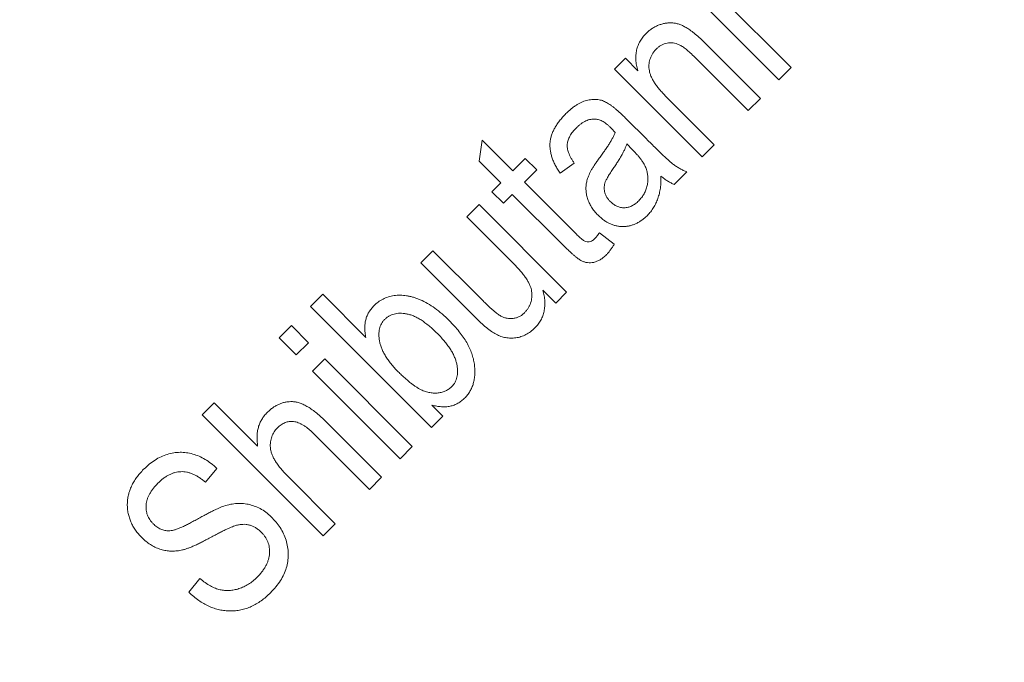
# Model space of a CAD drawing. Units: millimetres. Extents: x 6896 to 7193, y 6329 to 6539.
# Drawn here: x 6964 to 6974, y 6409 to 6416 of the extents above; entities that cross this region are included whole.
import ezdxf

# ---------------------------------------------------------------- set-up
doc = ezdxf.new("R2010")
doc.units = ezdxf.units.MM
doc.header["$PDSIZE"] = -3
doc.linetypes.add('寸法線', pattern=[2, 1, 1])
doc.linetypes.add('細線', pattern=[2, 1, 1])
doc.layers.add('0部品2', color=163, linetype='細線', lineweight=30)
doc.layers.add('AM_5', color=3, linetype='寸法線', lineweight=15)
doc.styles.get("Standard").update_dxf_attribs({"font": 'romans.shx', "width": 0.7, "bigfont": 'extfont.shx'})
doc.dimstyles.new('SYS$0', dxfattribs={"dimtxt": 3.2, "dimasz": 1, "dimexe": 1, "dimexo": 1, "dimgap": 1, "dimtad": 1, "dimdsep": 46, "dimtxsty": 'STANDARD', "dimblk": 'DOT', "dimcen": 0, "dimclrd": 256, "dimclre": 256, "dimclrt": 2, "dimadec": 0, "dimazin": 2, "dimtp": 0.1, "dimtm": 0.1, "dimtfac": 0.71, "dimtmove": 0, "dimatfit": 3, "dimldrblk": 'OPEN30', "dimfxl": 1, "dimlwd": -1, "dimlwe": -1, "dimarcsym": 1})

# ---------------------------------------------------------------- blocks, each defined once
blk = doc.blocks.new('_Dot')
at = {"color": 0, "linetype": 'ByBlock', "lineweight": -2}
blk.add_line((-0.5, 0), (-1, 0), dxfattribs=at)
at = {"color": 0, "linetype": 'ByBlock', "const_width": 0.5}
blk.add_lwpolyline([(-0.25, 0, 1), (0.25, 0, 1)], format="xyb", close=True, dxfattribs=at)
blk = doc.blocks.new('*D1206')
at = {"layer": 'AM_5'}
for p, q in [((6931.976, 6420.084), (6931.976, 6384.865)), ((7100.788, 6406.365), (7100.788, 6384.865)), ((7099.788, 6385.865), (6932.976, 6385.865))]:
    blk.add_line(p, q, dxfattribs=at)
at = {"layer": 'Defpoints', "color": 0}
for p in [(6931.976, 6421.084), (7100.788, 6407.365), (6931.976, 6385.865)]:
    blk.add_point(p, dxfattribs=at)
at = {"layer": 'AM_5', "rotation": 180}
blk.add_blockref('_Dot', (6931.976, 6385.865), dxfattribs=at)
at = {"layer": 'AM_5'}
blk.add_blockref('_Dot', (7100.788, 6385.865), dxfattribs=at)
at = {"layer": 'AM_5', "color": 2, "insert": (7016.382, 6388.465), "char_height": 3.2, "attachment_point": 5}
blk.add_mtext('（169）', dxfattribs=at)
blk = doc.blocks.new('_OPEN30')
at = {"color": 0, "linetype": 'ByBlock'}
for p, q in [((-1, 0.268), (0, 0)), ((0, 0), (-1, -0.268)), ((0, 0), (-1, 0))]:
    blk.add_line(p, q, dxfattribs=at)

msp = doc.modelspace()

# ---------------------------------------------------------------- linework, layer by layer
at = {"layer": '0部品2', "linetype": '細線', "lineweight": 13, "ltscale": 0.3}
for p, q in [((6971.097, 6416.163), (6972, 6415.261)), ((6971.875, 6415.136), (6970.973, 6416.038)), ((6971.128, 6415.499), (6971.683, 6414.944)), ((6970.179, 6415.245), (6970.292, 6415.357)), ((6970.292, 6415.357), (6970.42, 6415.229)), ((6971.558, 6414.818), (6971.009, 6415.367)), ((6971.082, 6414.342), (6970.179, 6415.245)), ((6972, 6415.261), (6971.875, 6415.136)), ((6970.713, 6414.96), (6971.206, 6414.467)), ((6971.683, 6414.944), (6971.558, 6414.818)), ((6970.305, 6414.73), (6970.509, 6414.526)), ((6970.187, 6414.594), (6970.149, 6414.634)), ((6968.784, 6414.298), (6968.818, 6414.514)), ((6968.818, 6414.514), (6969.133, 6414.199)), ((6970.363, 6414.418), (6970.307, 6414.474)), ((6971.206, 6414.467), (6971.082, 6414.342)), ((6969.008, 6414.074), (6968.784, 6414.298)), ((6969.133, 6414.199), (6969.26, 6414.326)), ((6969.26, 6414.326), (6969.379, 6414.207)), ((6969.379, 6414.207), (6969.252, 6414.08)), ((6969.765, 6414.275), (6969.621, 6414.172)), ((6970.927, 6414.188), (6970.796, 6414.057)), ((6968.916, 6413.982), (6969.008, 6414.074)), ((6969.252, 6414.08), (6969.78, 6413.552)), ((6969.035, 6413.863), (6968.916, 6413.982)), ((6969.127, 6413.955), (6969.035, 6413.863)), ((6969.646, 6413.436), (6969.127, 6413.955)), ((6968.658, 6413.724), (6968.784, 6413.85)), ((6968.784, 6413.85), (6969.687, 6412.947)), ((6969.142, 6413.241), (6968.658, 6413.724)), ((6970.026, 6413.56), (6970.177, 6413.441)), ((6968.184, 6413.249), (6968.309, 6413.375)), ((6968.309, 6413.375), (6968.81, 6412.874)), ((6968.743, 6412.69), (6968.184, 6413.249)), ((6967.048, 6412.801), (6967.173, 6412.926)), ((6967.173, 6412.926), (6967.618, 6412.482)), ((6969.575, 6412.835), (6969.442, 6412.968)), ((6969.687, 6412.947), (6969.575, 6412.835)), ((6968.294, 6411.555), (6967.048, 6412.801)), ((6966.725, 6412.478), (6966.85, 6412.603)), ((6966.85, 6412.603), (6967.026, 6412.427)), ((6966.901, 6412.302), (6966.725, 6412.478)), ((6967.026, 6412.427), (6966.901, 6412.302)), ((6967.069, 6412.135), (6967.194, 6412.26)), ((6967.194, 6412.26), (6968.096, 6411.357)), ((6967.971, 6411.232), (6967.069, 6412.135)), ((6965.931, 6411.685), (6966.056, 6411.809)), ((6966.056, 6411.809), (6966.503, 6411.362)), ((6968.298, 6411.785), (6968.411, 6411.672)), ((6967.178, 6410.438), (6965.931, 6411.685)), ((6968.411, 6411.672), (6968.294, 6411.555)), ((6967.208, 6411.613), (6967.78, 6411.041)), ((6967.655, 6410.916), (6967.083, 6411.488)), ((6968.096, 6411.357), (6967.971, 6411.232)), ((6966.083, 6411.133), (6965.964, 6410.992)), ((6966.809, 6411.057), (6967.303, 6410.563)), ((6967.78, 6411.041), (6967.655, 6410.916)), ((6967.303, 6410.563), (6967.178, 6410.438)), ((6965.794, 6409.856), (6965.908, 6409.997))]:
    msp.add_line(p, q, dxfattribs=at)
for points, knots in [([(6970.507, 6415.613), (6970.517, 6415.623), (6970.537, 6415.642), (6970.569, 6415.665), (6970.604, 6415.685), (6970.64, 6415.701), (6970.676, 6415.712), (6970.712, 6415.719), (6970.748, 6415.723), (6970.783, 6415.721), (6970.819, 6415.716), (6970.855, 6415.705), (6970.891, 6415.689), (6970.922, 6415.672), (6970.948, 6415.656), (6970.969, 6415.641), (6970.992, 6415.623), (6971.016, 6415.603), (6971.042, 6415.581), (6971.07, 6415.556), (6971.098, 6415.528), (6971.118, 6415.509), (6971.128, 6415.499)], [0, 0, 0, 0, 0.057386, 0.112948, 0.167204, 0.221656, 0.274494, 0.325384, 0.374517, 0.422501, 0.471581, 0.523183, 0.577895, 0.636276, 0.668498, 0.704294, 0.744133, 0.787673, 0.83496, 0.885696, 0.940934, 1, 1, 1, 1]), ([(6970.42, 6415.229), (6970.415, 6415.248), (6970.405, 6415.284), (6970.399, 6415.339), (6970.399, 6415.391), (6970.407, 6415.441), (6970.421, 6415.488), (6970.443, 6415.533), (6970.471, 6415.575), (6970.495, 6415.601), (6970.507, 6415.613)], [0, 0, 0, 0, 0.140032, 0.271072, 0.396032, 0.515465, 0.633748, 0.752452, 0.873622, 1, 1, 1, 1]), ([(6971.009, 6415.367), (6970.993, 6415.382), (6970.964, 6415.411), (6970.921, 6415.448), (6970.883, 6415.476), (6970.848, 6415.496), (6970.815, 6415.508), (6970.784, 6415.515), (6970.753, 6415.518), (6970.722, 6415.514), (6970.692, 6415.506), (6970.663, 6415.494), (6970.637, 6415.477), (6970.621, 6415.462), (6970.613, 6415.455)], [0, 0, 0, 0, 0.142794, 0.264495, 0.367488, 0.45128, 0.524534, 0.593681, 0.660622, 0.727765, 0.794439, 0.860509, 0.928999, 1, 1, 1, 1]), ([(6970.613, 6415.455), (6970.606, 6415.447), (6970.592, 6415.433), (6970.574, 6415.409), (6970.56, 6415.383), (6970.549, 6415.357), (6970.54, 6415.33), (6970.536, 6415.302), (6970.534, 6415.273), (6970.536, 6415.243), (6970.542, 6415.212), (6970.552, 6415.18), (6970.568, 6415.146), (6970.588, 6415.111), (6970.612, 6415.075), (6970.642, 6415.038), (6970.675, 6414.999), (6970.7, 6414.973), (6970.713, 6414.96)], [0, 0, 0, 0, 0.05399, 0.106247, 0.156644, 0.205644, 0.254681, 0.304111, 0.35418, 0.406157, 0.460837, 0.519943, 0.58373, 0.654285, 0.730394, 0.812795, 0.903176, 1, 1, 1, 1]), ([(6969.68, 6414.787), (6969.69, 6414.796), (6969.708, 6414.814), (6969.737, 6414.839), (6969.766, 6414.861), (6969.794, 6414.88), (6969.822, 6414.896), (6969.85, 6414.909), (6969.878, 6414.919), (6969.914, 6414.928), (6969.958, 6414.934), (6970.009, 6414.933), (6970.056, 6414.922), (6970.092, 6414.905), (6970.12, 6414.888), (6970.143, 6414.873), (6970.167, 6414.855), (6970.192, 6414.834), (6970.218, 6414.812), (6970.246, 6414.787), (6970.275, 6414.759), (6970.295, 6414.74), (6970.305, 6414.73)], [0, 0, 0, 0, 0.054352, 0.105731, 0.154658, 0.201329, 0.244882, 0.286662, 0.326966, 0.365656, 0.43877, 0.506414, 0.571192, 0.634746, 0.668359, 0.705455, 0.745724, 0.790004, 0.8369, 0.88787, 0.942222, 1, 1, 1, 1]), ([(6969.621, 6414.172), (6969.612, 6414.186), (6969.593, 6414.214), (6969.57, 6414.256), (6969.55, 6414.296), (6969.535, 6414.337), (6969.524, 6414.376), (6969.517, 6414.415), (6969.514, 6414.453), (6969.515, 6414.491), (6969.521, 6414.528), (6969.531, 6414.565), (6969.545, 6414.602), (6969.564, 6414.639), (6969.587, 6414.676), (6969.614, 6414.713), (6969.645, 6414.751), (6969.668, 6414.775), (6969.68, 6414.787)], [0, 0, 0, 0, 0.073823, 0.143787, 0.209487, 0.271787, 0.33131, 0.388424, 0.443789, 0.497476, 0.551765, 0.607358, 0.66472, 0.724815, 0.788145, 0.854928, 0.925215, 1, 1, 1, 1]), ([(6969.986, 6414.731), (6969.978, 6414.731), (6969.961, 6414.732), (6969.935, 6414.728), (6969.91, 6414.722), (6969.885, 6414.712), (6969.86, 6414.699), (6969.836, 6414.683), (6969.811, 6414.664), (6969.796, 6414.649), (6969.788, 6414.641)], [0, 0, 0, 0, 0.113168, 0.225649, 0.340455, 0.458544, 0.582581, 0.71387, 0.852261, 1, 1, 1, 1]), ([(6970.149, 6414.634), (6970.141, 6414.641), (6970.127, 6414.655), (6970.105, 6414.674), (6970.084, 6414.691), (6970.063, 6414.704), (6970.043, 6414.715), (6970.023, 6414.723), (6970.004, 6414.728), (6969.992, 6414.73), (6969.986, 6414.731)], [0, 0, 0, 0, 0.163683, 0.314688, 0.453192, 0.580558, 0.698172, 0.806834, 0.906531, 1, 1, 1, 1]), ([(6969.788, 6414.641), (6969.775, 6414.627), (6969.75, 6414.601), (6969.72, 6414.558), (6969.701, 6414.516), (6969.693, 6414.481), (6969.692, 6414.453), (6969.694, 6414.431), (6969.7, 6414.408), (6969.707, 6414.384), (6969.718, 6414.359), (6969.731, 6414.332), (6969.747, 6414.304), (6969.759, 6414.285), (6969.765, 6414.275)], [0, 0, 0, 0, 0.141352, 0.26488, 0.37603, 0.475858, 0.525543, 0.578963, 0.63606, 0.697254, 0.764903, 0.83779, 0.915839, 1, 1, 1, 1]), ([(6970.015, 6414.317), (6970.026, 6414.331), (6970.046, 6414.358), (6970.075, 6414.399), (6970.101, 6414.437), (6970.124, 6414.472), (6970.144, 6414.506), (6970.161, 6414.537), (6970.176, 6414.566), (6970.184, 6414.585), (6970.187, 6414.594)], [0, 0, 0, 0, 0.162095, 0.31373, 0.454072, 0.584103, 0.703937, 0.812761, 0.911701, 1, 1, 1, 1]), ([(6970.509, 6414.526), (6970.526, 6414.509), (6970.558, 6414.477), (6970.605, 6414.431), (6970.646, 6414.39), (6970.684, 6414.355), (6970.716, 6414.324), (6970.744, 6414.3), (6970.767, 6414.28), (6970.791, 6414.26), (6970.819, 6414.241), (6970.854, 6414.22), (6970.889, 6414.202), (6970.914, 6414.192), (6970.927, 6414.188)], [0, 0, 0, 0, 0.132971, 0.253347, 0.361132, 0.455419, 0.537101, 0.605814, 0.661493, 0.70467, 0.777698, 0.851365, 0.925135, 1, 1, 1, 1]), ([(6970.307, 6414.474), (6970.304, 6414.465), (6970.297, 6414.447), (6970.285, 6414.418), (6970.27, 6414.388), (6970.253, 6414.356), (6970.233, 6414.322), (6970.211, 6414.287), (6970.187, 6414.249), (6970.169, 6414.224), (6970.16, 6414.211)], [0, 0, 0, 0, 0.093832, 0.195829, 0.307748, 0.427668, 0.556827, 0.694732, 0.843088, 1, 1, 1, 1]), ([(6970.43, 6413.889), (6970.44, 6413.9), (6970.461, 6413.923), (6970.486, 6413.961), (6970.505, 6414.002), (6970.518, 6414.046), (6970.524, 6414.09), (6970.525, 6414.135), (6970.519, 6414.178), (6970.508, 6414.214), (6970.497, 6414.243), (6970.485, 6414.266), (6970.471, 6414.289), (6970.454, 6414.314), (6970.435, 6414.339), (6970.413, 6414.364), (6970.389, 6414.391), (6970.372, 6414.409), (6970.363, 6414.418)], [0, 0, 0, 0, 0.077276, 0.152237, 0.22596, 0.300781, 0.375716, 0.448618, 0.520956, 0.595041, 0.634113, 0.675992, 0.720918, 0.769575, 0.821613, 0.877542, 0.936706, 1, 1, 1, 1]), ([(6970.008, 6413.743), (6969.996, 6413.756), (6969.972, 6413.782), (6969.942, 6413.824), (6969.918, 6413.867), (6969.901, 6413.913), (6969.89, 6413.959), (6969.885, 6414.005), (6969.887, 6414.051), (6969.894, 6414.089), (6969.903, 6414.12), (6969.912, 6414.145), (6969.923, 6414.17), (6969.937, 6414.197), (6969.953, 6414.225), (6969.972, 6414.255), (6969.992, 6414.286), (6970.008, 6414.306), (6970.015, 6414.317)], [0, 0, 0, 0, 0.083958, 0.163717, 0.241279, 0.316675, 0.390733, 0.462676, 0.534305, 0.605827, 0.643694, 0.684207, 0.728265, 0.775534, 0.826373, 0.88037, 0.938374, 1, 1, 1, 1]), ([(6970.16, 6414.211), (6970.15, 6414.197), (6970.132, 6414.17), (6970.109, 6414.132), (6970.092, 6414.099), (6970.08, 6414.071), (6970.075, 6414.045), (6970.073, 6414.021), (6970.075, 6413.996), (6970.08, 6413.971), (6970.089, 6413.947), (6970.102, 6413.924), (6970.118, 6413.901), (6970.131, 6413.888), (6970.137, 6413.881)], [0, 0, 0, 0, 0.14267, 0.262392, 0.362281, 0.440932, 0.508261, 0.574122, 0.641012, 0.709285, 0.778429, 0.849808, 0.923317, 1, 1, 1, 1]), ([(6970.659, 6414.142), (6970.659, 6414.122), (6970.659, 6414.081), (6970.654, 6414.021), (6970.643, 6413.966), (6970.628, 6413.913), (6970.608, 6413.864), (6970.583, 6413.819), (6970.554, 6413.776), (6970.531, 6413.751), (6970.519, 6413.739)], [0, 0, 0, 0, 0.142541, 0.277547, 0.406922, 0.530646, 0.650119, 0.767113, 0.88347, 1, 1, 1, 1]), ([(6970.796, 6414.057), (6970.785, 6414.062), (6970.762, 6414.072), (6970.728, 6414.092), (6970.693, 6414.115), (6970.671, 6414.133), (6970.659, 6414.142)], [0, 0, 0, 0, 0.229241, 0.468684, 0.727823, 1, 1, 1, 1]), ([(6970.137, 6413.881), (6970.148, 6413.871), (6970.169, 6413.852), (6970.204, 6413.832), (6970.242, 6413.819), (6970.281, 6413.816), (6970.32, 6413.821), (6970.359, 6413.835), (6970.396, 6413.858), (6970.418, 6413.878), (6970.43, 6413.889)], [0, 0, 0, 0, 0.132095, 0.254282, 0.370336, 0.486671, 0.605636, 0.726517, 0.857221, 1, 1, 1, 1]), ([(6970.519, 6413.739), (6970.509, 6413.729), (6970.491, 6413.711), (6970.46, 6413.688), (6970.43, 6413.668), (6970.398, 6413.652), (6970.366, 6413.639), (6970.333, 6413.63), (6970.299, 6413.625), (6970.265, 6413.623), (6970.23, 6413.625), (6970.196, 6413.631), (6970.163, 6413.64), (6970.131, 6413.654), (6970.099, 6413.67), (6970.068, 6413.691), (6970.037, 6413.715), (6970.018, 6413.734), (6970.008, 6413.743)], [0, 0, 0, 0, 0.069303, 0.135141, 0.198236, 0.259503, 0.319361, 0.378457, 0.437367, 0.496955, 0.556578, 0.615684, 0.674945, 0.735838, 0.797389, 0.861861, 0.929821, 1, 1, 1, 1]), ([(6969.78, 6413.552), (6969.791, 6413.541), (6969.811, 6413.521), (6969.84, 6413.497), (6969.863, 6413.478), (6969.879, 6413.471), (6969.885, 6413.469)], [0, 0, 0, 0, 0.347869, 0.629239, 0.845041, 1, 1, 1, 1]), ([(6969.885, 6413.469), (6969.893, 6413.467), (6969.908, 6413.463), (6969.933, 6413.468), (6969.956, 6413.48), (6969.969, 6413.492), (6969.976, 6413.499)], [0, 0, 0, 0, 0.233343, 0.463755, 0.712885, 1, 1, 1, 1]), ([(6969.976, 6413.499), (6969.984, 6413.507), (6970.002, 6413.526), (6970.017, 6413.548), (6970.026, 6413.56)], [0, 0, 0, 0, 0.439608, 1, 1, 1, 1]), ([(6970.098, 6413.334), (6970.087, 6413.324), (6970.066, 6413.305), (6970.034, 6413.281), (6970, 6413.265), (6969.967, 6413.254), (6969.934, 6413.25), (6969.902, 6413.251), (6969.87, 6413.258), (6969.845, 6413.268), (6969.823, 6413.281), (6969.805, 6413.293), (6969.784, 6413.309), (6969.761, 6413.328), (6969.736, 6413.35), (6969.708, 6413.376), (6969.678, 6413.405), (6969.657, 6413.425), (6969.646, 6413.436)], [0, 0, 0, 0, 0.081691, 0.15582, 0.224001, 0.287943, 0.348786, 0.40784, 0.466221, 0.526905, 0.561355, 0.602538, 0.650796, 0.705877, 0.768359, 0.838275, 0.915626, 1, 1, 1, 1]), ([(6970.177, 6413.441), (6970.171, 6413.431), (6970.159, 6413.411), (6970.139, 6413.383), (6970.119, 6413.357), (6970.105, 6413.342), (6970.098, 6413.334)], [0, 0, 0, 0, 0.273836, 0.531262, 0.770994, 1, 1, 1, 1]), ([(6969.326, 6412.957), (6969.324, 6412.967), (6969.321, 6412.988), (6969.309, 6413.019), (6969.293, 6413.052), (6969.273, 6413.086), (6969.247, 6413.122), (6969.216, 6413.16), (6969.181, 6413.201), (6969.155, 6413.227), (6969.142, 6413.241)], [0, 0, 0, 0, 0.086367, 0.182401, 0.28788, 0.405817, 0.53465, 0.676436, 0.831736, 1, 1, 1, 1]), ([(6967.7, 6412.806), (6967.714, 6412.82), (6967.743, 6412.847), (6967.794, 6412.877), (6967.85, 6412.9), (6967.899, 6412.911), (6967.94, 6412.916), (6967.972, 6412.917), (6968.005, 6412.915), (6968.038, 6412.912), (6968.073, 6412.904), (6968.108, 6412.895), (6968.143, 6412.883), (6968.193, 6412.864), (6968.256, 6412.832), (6968.331, 6412.783), (6968.406, 6412.724), (6968.453, 6412.678), (6968.478, 6412.655)], [0, 0, 0, 0, 0.067658, 0.13408, 0.200817, 0.269358, 0.30476, 0.34076, 0.377603, 0.415863, 0.455029, 0.496017, 0.538716, 0.583008, 0.676477, 0.776502, 0.884149, 1, 1, 1, 1]), ([(6968.81, 6412.874), (6968.821, 6412.863), (6968.842, 6412.842), (6968.873, 6412.812), (6968.902, 6412.785), (6968.928, 6412.762), (6968.952, 6412.742), (6968.973, 6412.725), (6968.992, 6412.712), (6969.014, 6412.699), (6969.04, 6412.687), (6969.072, 6412.678), (6969.105, 6412.674), (6969.137, 6412.677), (6969.17, 6412.684), (6969.2, 6412.696), (6969.228, 6412.713), (6969.244, 6412.728), (6969.252, 6412.735)], [0, 0, 0, 0, 0.089672, 0.171213, 0.245115, 0.311908, 0.370605, 0.421876, 0.465709, 0.502228, 0.566265, 0.628776, 0.689511, 0.752033, 0.813893, 0.875346, 0.936522, 1, 1, 1, 1]), ([(6969.252, 6412.735), (6969.259, 6412.743), (6969.273, 6412.758), (6969.291, 6412.783), (6969.306, 6412.808), (6969.316, 6412.836), (6969.324, 6412.864), (6969.328, 6412.894), (6969.329, 6412.926), (6969.327, 6412.947), (6969.326, 6412.957)], [0, 0, 0, 0, 0.128501, 0.252135, 0.373629, 0.494153, 0.614731, 0.738435, 0.866842, 1, 1, 1, 1]), ([(6969.442, 6412.968), (6969.447, 6412.948), (6969.456, 6412.911), (6969.463, 6412.855), (6969.462, 6412.802), (6969.456, 6412.751), (6969.442, 6412.704), (6969.422, 6412.659), (6969.394, 6412.617), (6969.372, 6412.592), (6969.36, 6412.58)], [0, 0, 0, 0, 0.143342, 0.278114, 0.404181, 0.525344, 0.642318, 0.759, 0.877213, 1, 1, 1, 1]), ([(6967.618, 6412.482), (6967.615, 6412.498), (6967.609, 6412.53), (6967.606, 6412.577), (6967.608, 6412.621), (6967.616, 6412.663), (6967.629, 6412.703), (6967.647, 6412.74), (6967.671, 6412.775), (6967.69, 6412.796), (6967.7, 6412.806)], [0, 0, 0, 0, 0.142822, 0.276959, 0.402873, 0.523357, 0.641649, 0.759116, 0.877607, 1, 1, 1, 1]), ([(6968.355, 6412.522), (6968.34, 6412.536), (6968.313, 6412.563), (6968.27, 6412.6), (6968.228, 6412.633), (6968.188, 6412.661), (6968.148, 6412.684), (6968.11, 6412.703), (6968.073, 6412.716), (6968.037, 6412.725), (6968.002, 6412.73), (6967.97, 6412.731), (6967.939, 6412.729), (6967.909, 6412.723), (6967.882, 6412.714), (6967.856, 6412.702), (6967.832, 6412.686), (6967.818, 6412.673), (6967.811, 6412.666)], [0, 0, 0, 0, 0.096668, 0.18748, 0.271795, 0.350317, 0.423096, 0.490367, 0.553688, 0.6125, 0.667902, 0.719993, 0.769294, 0.816511, 0.862265, 0.908048, 0.95341, 1, 1, 1, 1]), ([(6969.36, 6412.58), (6969.345, 6412.566), (6969.317, 6412.54), (6969.268, 6412.51), (6969.217, 6412.488), (6969.164, 6412.476), (6969.11, 6412.473), (6969.058, 6412.478), (6969.008, 6412.491), (6968.959, 6412.514), (6968.909, 6412.545), (6968.857, 6412.585), (6968.8, 6412.634), (6968.763, 6412.671), (6968.743, 6412.69)], [0, 0, 0, 0, 0.083268, 0.161888, 0.238741, 0.315124, 0.390228, 0.462538, 0.533945, 0.606869, 0.686761, 0.778425, 0.882996, 1, 1, 1, 1]), ([(6967.811, 6412.666), (6967.805, 6412.66), (6967.792, 6412.646), (6967.778, 6412.623), (6967.766, 6412.598), (6967.759, 6412.571), (6967.753, 6412.541), (6967.752, 6412.509), (6967.754, 6412.476), (6967.759, 6412.44), (6967.768, 6412.403), (6967.781, 6412.365), (6967.799, 6412.327), (6967.821, 6412.288), (6967.847, 6412.248), (6967.878, 6412.208), (6967.912, 6412.168), (6967.938, 6412.141), (6967.951, 6412.128)], [0, 0, 0, 0, 0.044273, 0.088341, 0.132752, 0.178951, 0.227524, 0.27896, 0.333925, 0.392884, 0.45534, 0.520153, 0.588871, 0.661805, 0.738891, 0.820525, 0.907481, 1, 1, 1, 1]), ([(6968.478, 6412.655), (6968.496, 6412.636), (6968.532, 6412.599), (6968.58, 6412.542), (6968.622, 6412.486), (6968.657, 6412.429), (6968.687, 6412.373), (6968.71, 6412.317), (6968.726, 6412.261), (6968.737, 6412.206), (6968.741, 6412.152), (6968.742, 6412.101), (6968.736, 6412.053), (6968.726, 6412.008), (6968.712, 6411.965), (6968.691, 6411.926), (6968.667, 6411.889), (6968.646, 6411.867), (6968.636, 6411.856)], [0, 0, 0, 0, 0.087053, 0.169331, 0.247126, 0.320904, 0.390457, 0.457178, 0.521534, 0.583541, 0.643117, 0.699306, 0.75266, 0.803733, 0.853163, 0.901652, 0.95038, 1, 1, 1, 1]), ([(6968.505, 6411.977), (6968.511, 6411.983), (6968.523, 6411.997), (6968.538, 6412.02), (6968.549, 6412.045), (6968.557, 6412.072), (6968.562, 6412.101), (6968.563, 6412.133), (6968.561, 6412.166), (6968.556, 6412.202), (6968.547, 6412.239), (6968.533, 6412.277), (6968.515, 6412.316), (6968.492, 6412.356), (6968.464, 6412.396), (6968.432, 6412.438), (6968.396, 6412.48), (6968.369, 6412.507), (6968.355, 6412.522)], [0, 0, 0, 0, 0.043192, 0.086384, 0.129851, 0.175315, 0.222454, 0.272499, 0.326623, 0.384077, 0.445539, 0.510245, 0.579395, 0.652735, 0.731309, 0.814868, 0.904494, 1, 1, 1, 1]), ([(6967.951, 6412.128), (6967.963, 6412.117), (6967.985, 6412.095), (6968.018, 6412.064), (6968.049, 6412.037), (6968.079, 6412.012), (6968.108, 6411.99), (6968.135, 6411.972), (6968.161, 6411.956), (6968.193, 6411.939), (6968.232, 6411.924), (6968.277, 6411.912), (6968.322, 6411.907), (6968.364, 6411.908), (6968.405, 6411.917), (6968.442, 6411.931), (6968.476, 6411.95), (6968.495, 6411.968), (6968.505, 6411.977)], [0, 0, 0, 0, 0.074826, 0.144583, 0.209705, 0.270245, 0.325937, 0.377682, 0.424675, 0.467268, 0.545761, 0.618839, 0.687229, 0.75356, 0.817237, 0.878574, 0.938747, 1, 1, 1, 1]), ([(6966.602, 6411.709), (6966.612, 6411.718), (6966.631, 6411.736), (6966.662, 6411.76), (6966.694, 6411.78), (6966.726, 6411.796), (6966.76, 6411.808), (6966.794, 6411.817), (6966.829, 6411.82), (6966.864, 6411.821), (6966.902, 6411.816), (6966.941, 6411.805), (6966.981, 6411.788), (6967.023, 6411.765), (6967.067, 6411.736), (6967.113, 6411.7), (6967.161, 6411.659), (6967.192, 6411.629), (6967.208, 6411.613)], [0, 0, 0, 0, 0.057988, 0.112751, 0.16556, 0.217221, 0.266958, 0.316699, 0.366377, 0.416759, 0.469589, 0.526629, 0.588439, 0.65675, 0.731696, 0.813732, 0.902821, 1, 1, 1, 1]), ([(6968.636, 6411.856), (6968.625, 6411.846), (6968.604, 6411.826), (6968.567, 6411.802), (6968.528, 6411.784), (6968.486, 6411.772), (6968.442, 6411.766), (6968.396, 6411.767), (6968.347, 6411.772), (6968.315, 6411.78), (6968.298, 6411.785)], [0, 0, 0, 0, 0.122711, 0.241402, 0.359373, 0.477068, 0.598112, 0.724031, 0.857765, 1, 1, 1, 1]), ([(6966.503, 6411.362), (6966.501, 6411.38), (6966.496, 6411.413), (6966.496, 6411.463), (6966.499, 6411.51), (6966.509, 6411.555), (6966.524, 6411.598), (6966.545, 6411.637), (6966.57, 6411.675), (6966.592, 6411.698), (6966.602, 6411.709)], [0, 0, 0, 0, 0.139309, 0.270898, 0.396321, 0.517317, 0.636737, 0.755706, 0.875768, 1, 1, 1, 1]), ([(6967.083, 6411.488), (6967.074, 6411.497), (6967.055, 6411.515), (6967.027, 6411.539), (6967, 6411.561), (6966.973, 6411.578), (6966.947, 6411.592), (6966.922, 6411.603), (6966.897, 6411.611), (6966.874, 6411.615), (6966.851, 6411.616), (6966.828, 6411.614), (6966.806, 6411.611), (6966.785, 6411.604), (6966.765, 6411.594), (6966.745, 6411.582), (6966.725, 6411.568), (6966.714, 6411.557), (6966.707, 6411.551)], [0, 0, 0, 0, 0.092221, 0.178234, 0.257627, 0.331553, 0.399122, 0.461966, 0.520693, 0.575906, 0.628775, 0.680043, 0.730379, 0.781527, 0.833224, 0.886151, 0.941604, 1, 1, 1, 1]), ([(6966.707, 6411.551), (6966.701, 6411.544), (6966.688, 6411.53), (6966.672, 6411.508), (6966.658, 6411.484), (6966.648, 6411.459), (6966.64, 6411.432), (6966.635, 6411.405), (6966.633, 6411.376), (6966.633, 6411.346), (6966.638, 6411.314), (6966.648, 6411.281), (6966.662, 6411.247), (6966.682, 6411.212), (6966.706, 6411.174), (6966.736, 6411.136), (6966.77, 6411.097), (6966.796, 6411.071), (6966.809, 6411.057)], [0, 0, 0, 0, 0.049921, 0.098143, 0.146081, 0.193774, 0.241765, 0.291027, 0.341525, 0.394414, 0.450407, 0.509979, 0.574861, 0.646148, 0.723491, 0.808345, 0.90072, 1, 1, 1, 1]), ([(6965.328, 6411.123), (6965.347, 6411.141), (6965.383, 6411.176), (6965.444, 6411.219), (6965.506, 6411.254), (6965.571, 6411.278), (6965.637, 6411.294), (6965.703, 6411.3), (6965.769, 6411.295), (6965.835, 6411.282), (6965.9, 6411.259), (6965.963, 6411.226), (6966.025, 6411.184), (6966.063, 6411.151), (6966.083, 6411.133)], [0, 0, 0, 0, 0.091973, 0.179288, 0.262525, 0.343823, 0.423102, 0.500154, 0.577497, 0.656321, 0.737286, 0.820653, 0.908146, 1, 1, 1, 1]), ([(6965.31, 6410.419), (6965.298, 6410.431), (6965.274, 6410.456), (6965.244, 6410.496), (6965.217, 6410.537), (6965.197, 6410.58), (6965.18, 6410.624), (6965.168, 6410.669), (6965.161, 6410.716), (6965.159, 6410.763), (6965.162, 6410.811), (6965.17, 6410.859), (6965.184, 6410.905), (6965.203, 6410.951), (6965.226, 6410.996), (6965.255, 6411.039), (6965.289, 6411.082), (6965.314, 6411.109), (6965.328, 6411.123)], [0, 0, 0, 0, 0.065751, 0.12881, 0.190248, 0.249958, 0.308767, 0.367403, 0.426662, 0.486712, 0.54726, 0.607695, 0.668226, 0.730124, 0.793672, 0.859475, 0.927875, 1, 1, 1, 1]), ([(6965.964, 6410.992), (6965.953, 6411), (6965.932, 6411.017), (6965.9, 6411.04), (6965.868, 6411.059), (6965.836, 6411.074), (6965.804, 6411.086), (6965.773, 6411.094), (6965.742, 6411.099), (6965.711, 6411.099), (6965.681, 6411.097), (6965.651, 6411.091), (6965.621, 6411.081), (6965.592, 6411.068), (6965.563, 6411.051), (6965.533, 6411.032), (6965.505, 6411.008), (6965.487, 6410.991), (6965.477, 6410.982)], [0, 0, 0, 0, 0.076178, 0.147813, 0.215591, 0.280044, 0.341102, 0.399617, 0.456332, 0.511774, 0.566737, 0.622622, 0.678915, 0.737052, 0.79836, 0.862203, 0.929417, 1, 1, 1, 1]), ([(6965.477, 6410.982), (6965.468, 6410.973), (6965.45, 6410.954), (6965.427, 6410.925), (6965.406, 6410.897), (6965.389, 6410.868), (6965.375, 6410.84), (6965.364, 6410.812), (6965.357, 6410.784), (6965.353, 6410.756), (6965.352, 6410.728), (6965.354, 6410.701), (6965.359, 6410.676), (6965.366, 6410.651), (6965.378, 6410.627), (6965.391, 6410.604), (6965.407, 6410.582), (6965.42, 6410.569), (6965.426, 6410.562)], [0, 0, 0, 0, 0.08279, 0.160602, 0.233692, 0.30369, 0.369792, 0.432227, 0.49337, 0.552471, 0.610262, 0.665909, 0.720205, 0.774319, 0.828713, 0.884178, 0.941052, 1, 1, 1, 1]), ([(6965.871, 6410.604), (6965.886, 6410.612), (6965.916, 6410.629), (6965.96, 6410.653), (6966, 6410.674), (6966.037, 6410.693), (6966.071, 6410.71), (6966.102, 6410.723), (6966.13, 6410.735), (6966.147, 6410.741), (6966.156, 6410.744)], [0, 0, 0, 0, 0.168816, 0.323969, 0.467992, 0.598882, 0.717699, 0.823538, 0.918444, 1, 1, 1, 1]), ([(6966.156, 6410.744), (6966.179, 6410.751), (6966.223, 6410.764), (6966.292, 6410.772), (6966.358, 6410.771), (6966.422, 6410.761), (6966.485, 6410.74), (6966.545, 6410.711), (6966.602, 6410.671), (6966.637, 6410.638), (6966.655, 6410.621)], [0, 0, 0, 0, 0.131892, 0.257161, 0.377503, 0.496084, 0.61502, 0.737348, 0.864473, 1, 1, 1, 1]), ([(6965.426, 6410.562), (6965.439, 6410.551), (6965.462, 6410.529), (6965.503, 6410.505), (6965.545, 6410.491), (6965.574, 6410.49), (6965.588, 6410.489)], [0, 0, 0, 0, 0.278328, 0.530679, 0.767676, 1, 1, 1, 1]), ([(6965.588, 6410.489), (6965.596, 6410.49), (6965.612, 6410.491), (6965.639, 6410.497), (6965.669, 6410.506), (6965.703, 6410.52), (6965.74, 6410.535), (6965.78, 6410.555), (6965.824, 6410.578), (6965.855, 6410.595), (6965.871, 6410.604)], [0, 0, 0, 0, 0.076164, 0.164368, 0.266471, 0.38374, 0.515299, 0.661712, 0.823247, 1, 1, 1, 1]), ([(6966.538, 6410.477), (6966.529, 6410.486), (6966.511, 6410.503), (6966.481, 6410.523), (6966.45, 6410.539), (6966.418, 6410.55), (6966.384, 6410.556), (6966.349, 6410.557), (6966.313, 6410.553), (6966.282, 6410.546), (6966.254, 6410.536), (6966.229, 6410.526), (6966.2, 6410.513), (6966.166, 6410.498), (6966.129, 6410.479), (6966.087, 6410.458), (6966.04, 6410.433), (6966.008, 6410.416), (6965.992, 6410.407)], [0, 0, 0, 0, 0.062828, 0.122271, 0.179772, 0.236242, 0.292516, 0.350282, 0.410164, 0.473832, 0.510351, 0.55501, 0.608316, 0.669845, 0.739589, 0.817855, 0.904656, 1, 1, 1, 1]), ([(6966.655, 6410.621), (6966.672, 6410.603), (6966.706, 6410.568), (6966.746, 6410.508), (6966.778, 6410.444), (6966.802, 6410.377), (6966.816, 6410.308), (6966.82, 6410.24), (6966.815, 6410.172), (6966.799, 6410.105), (6966.774, 6410.039), (6966.738, 6409.974), (6966.692, 6409.911), (6966.655, 6409.872), (6966.636, 6409.852)], [0, 0, 0, 0, 0.085788, 0.168799, 0.250696, 0.332924, 0.413914, 0.492199, 0.570161, 0.649077, 0.73007, 0.814628, 0.904011, 1, 1, 1, 1]), ([(6966.497, 6410.011), (6966.506, 6410.02), (6966.525, 6410.04), (6966.55, 6410.07), (6966.571, 6410.101), (6966.589, 6410.132), (6966.604, 6410.163), (6966.615, 6410.194), (6966.622, 6410.225), (6966.625, 6410.257), (6966.626, 6410.288), (6966.623, 6410.318), (6966.617, 6410.347), (6966.608, 6410.375), (6966.595, 6410.403), (6966.579, 6410.429), (6966.561, 6410.454), (6966.546, 6410.469), (6966.538, 6410.477)], [0, 0, 0, 0, 0.078103, 0.152685, 0.223324, 0.290703, 0.354944, 0.416636, 0.477099, 0.537087, 0.596017, 0.653169, 0.709227, 0.764705, 0.821377, 0.879108, 0.938171, 1, 1, 1, 1]), ([(6965.992, 6410.407), (6965.976, 6410.399), (6965.947, 6410.383), (6965.904, 6410.361), (6965.864, 6410.342), (6965.826, 6410.326), (6965.791, 6410.312), (6965.759, 6410.301), (6965.729, 6410.292), (6965.692, 6410.285), (6965.648, 6410.28), (6965.596, 6410.28), (6965.545, 6410.287), (6965.494, 6410.301), (6965.444, 6410.32), (6965.397, 6410.347), (6965.351, 6410.379), (6965.324, 6410.405), (6965.31, 6410.419)], [0, 0, 0, 0, 0.069189, 0.133625, 0.193135, 0.248632, 0.299114, 0.345286, 0.387244, 0.425015, 0.495079, 0.564246, 0.633529, 0.704006, 0.775355, 0.847381, 0.92214, 1, 1, 1, 1]), ([(6965.908, 6409.997), (6965.926, 6409.983), (6965.961, 6409.956), (6966.014, 6409.922), (6966.065, 6409.897), (6966.114, 6409.882), (6966.162, 6409.875), (6966.211, 6409.874), (6966.261, 6409.88), (6966.311, 6409.893), (6966.361, 6409.912), (6966.409, 6409.939), (6966.455, 6409.971), (6966.483, 6409.997), (6966.497, 6410.011)], [0, 0, 0, 0, 0.105659, 0.200299, 0.285233, 0.361635, 0.434272, 0.507729, 0.583379, 0.662553, 0.743685, 0.826707, 0.911395, 1, 1, 1, 1]), ([(6966.636, 6409.852), (6966.62, 6409.837), (6966.589, 6409.807), (6966.54, 6409.769), (6966.49, 6409.736), (6966.438, 6409.709), (6966.385, 6409.689), (6966.331, 6409.674), (6966.276, 6409.666), (6966.22, 6409.663), (6966.163, 6409.666), (6966.108, 6409.675), (6966.053, 6409.69), (6965.999, 6409.712), (6965.946, 6409.739), (6965.894, 6409.772), (6965.843, 6409.811), (6965.811, 6409.841), (6965.794, 6409.856)], [0, 0, 0, 0, 0.068947, 0.134594, 0.197968, 0.258774, 0.318314, 0.377403, 0.435889, 0.495256, 0.554644, 0.613997, 0.673549, 0.734069, 0.796899, 0.861749, 0.929123, 1, 1, 1, 1])]:
    msp.add_open_spline(points, degree=3, knots=knots, dxfattribs=at)

# ---------------------------------------------------------------- dimensions: what is measured, and where the dimension line sits
at = {"layer": 'AM_5'}
dim = msp.add_linear_dim(base=(6931.976, 6385.865), p1=(7100.788, 6407.365), p2=(6931.976, 6421.084), text='（<>）', dimstyle='SYS$0', override={"dimdec": 0}, dxfattribs=at)
dim.commit()
dim.dimension.update_dxf_attribs({"geometry": '*D1206', "text_midpoint": (7016.382, 6385.865), "dimtype": 160})

doc.saveas('drawing.dxf')
